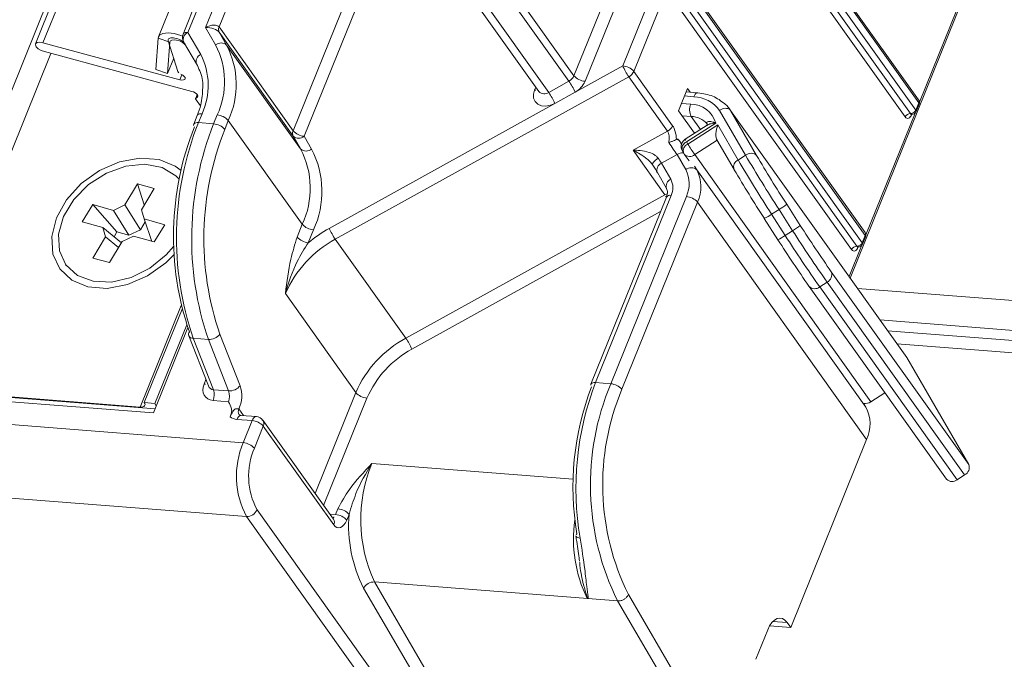
# Model space of a CAD drawing. Units: millimetres. Extents: x -23272466 to 44913, y -22484634 to 188.
# Drawn here: x -23270223 to -23270217, y -22484514 to -22484510 of the extents above; entities that cross this region are included whole.
import ezdxf

# ---------------------------------------------------------------- set-up
doc = ezdxf.new("R2010")
doc.units = ezdxf.units.MM
doc.layers.get('0').update_dxf_attribs({"lineweight": 20})
doc.layers.add('arkusz', color=7, linetype='Continuous')
doc.styles.get("Standard").update_dxf_attribs({"font": 'arial.ttf'})

msp = doc.modelspace()

# ---------------------------------------------------------------- linework, layer by layer
at = {"color": 152, "linetype": 'Continuous', "lineweight": 13, "true_color": 0x2776bb}
for p, q in [((-23270214.3306, -22484487.8547), (-23270224.1782, -22484512.2294)), ((-23270214.3013, -22484487.857), (-23270223.3041, -22484510.1408)), ((-23270223.2588, -22484510.1341), (-23270214.26, -22484487.8602)), ((-23270213.5999, -22484487.9117), (-23270222.5633, -22484510.098)), ((-23270221.0942, -22484506.812), (-23270222.4151, -22484510.0815)), ((-23270222.3867, -22484510.0718), (-23270221.0658, -22484506.8023)), ((-23270220.9743, -22484506.8094), (-23270222.2804, -22484510.0422)), ((-23270222.1986, -22484510.0388), (-23270220.9073, -22484506.8427)), ((-23270218.5769, -22484507.3223), (-23270219.7688, -22484510.2727)), ((-23270220.4618, -22484507.4673), (-23270221.753, -22484510.6634)), ((-23270221.6861, -22484510.6967), (-23270220.3948, -22484507.5006)), ((-23270218.9522, -22484507.5851), (-23270220.0622, -22484510.3325)), ((-23270219.9952, -22484510.3659), (-23270218.8852, -22484507.6185)), ((-23270217.9873, -22484510.4776), (-23270219.08, -22484508.9458)), ((-23270218.0041, -22484510.5392), (-23270219.0968, -22484509.0075)), ((-23270219.0789, -22484508.9631), (-23270217.9862, -22484510.4949)), ((-23270219.1605, -22484509.0483), (-23270218.0678, -22484510.58)), ((-23270219.1287, -22484509.0279), (-23270218.036, -22484510.5596)), ((-23270220.0622, -22484510.3325), (-23270220.5077, -22484509.7079)), ((-23270220.5378, -22484509.7406), (-23270220.0922, -22484510.3652)), ((-23270219.7019, -22484510.306), (-23270219.4863, -22484509.7724)), ((-23270218.3098, -22484511.2757), (-23270219.4025, -22484509.744)), ((-23270219.4014, -22484509.7613), (-23270218.3087, -22484511.2931)), ((-23270220.7186, -22484509.8027), (-23270220.273, -22484510.4273)), ((-23270220.2138, -22484510.4325), (-23270220.6594, -22484509.8079)), ((-23270219.483, -22484509.8464), (-23270218.3903, -22484511.3782)), ((-23270219.4511, -22484509.8261), (-23270218.3584, -22484511.3578)), ((-23270218.3266, -22484511.3374), (-23270219.4193, -22484509.8057)), ((-23270218.3995, -22484511.5505), (-23270217.7007, -22484509.8207)), ((-23270217.7578, -22484509.9361), (-23270217.9824, -22484510.4919)), ((-23270222.3094, -22484510.2049), (-23270222.3867, -22484510.0718)), ((-23270222.2804, -22484510.0422), (-23270222.2194, -22484510.1473)), ((-23270221.753, -22484510.6634), (-23270222.1986, -22484510.0388)), ((-23270222.1531, -22484510.1482), (-23270222.1979, -22484510.0712)), ((-23270222.1979, -22484510.0712), (-23270221.7523, -22484510.6958)), ((-23270222.4344, -22484510.3561), (-23270223.2588, -22484510.1341)), ((-23270222.5652, -22484510.1061), (-23270222.5793, -22484510.2952)), ((-23270222.4946, -22484510.1295), (-23270222.5652, -22484510.1061)), ((-23270222.4946, -22484510.1295), (-23270222.5088, -22484510.3185)), ((-23270222.5042, -22484510.123), (-23270222.4468, -22484510.3071)), ((-23270222.474, -22484510.1045), (-23270222.4757, -22484510.1044)), ((-23270222.4118, -22484510.1284), (-23270222.3345, -22484510.2616)), ((-23270222.4035, -22484510.1427), (-23270222.407, -22484510.1378)), ((-23270223.2107, -22484510.1982), (-23270224.0274, -22484512.2198)), ((-23270223.2502, -22484510.1876), (-23270222.3636, -22484510.4263)), ((-23270221.7076, -22484510.7728), (-23270222.1531, -22484510.1482)), ((-23270222.5088, -22484510.3185), (-23270222.4718, -22484510.2269)), ((-23270222.5793, -22484510.2952), (-23270222.5088, -22484510.3185)), ((-23270219.7688, -22484510.2727), (-23270220.0553, -22484510.4312)), ((-23270219.4685, -22484510.6331), (-23270219.7019, -22484510.306)), ((-23270222.4344, -22484510.3561), (-23270222.4222, -22484510.326)), ((-23270221.4987, -22484511.3165), (-23270219.7319, -22484510.3387)), ((-23270220.0922, -22484510.3652), (-23270220.2138, -22484510.4325)), ((-23270219.7319, -22484510.3387), (-23270219.4985, -22484510.6658)), ((-23270220.2923, -22484510.4004), (-23270220.2997, -22484510.4188)), ((-23270220.1769, -22484510.4985), (-23270220.0553, -22484510.4312)), ((-23270219.432, -22484510.543), (-23270219.3783, -22484510.4099)), ((-23270219.3159, -22484510.4349), (-23270219.3862, -22484510.4295)), ((-23270219.3783, -22484510.4099), (-23270219.3631, -22484510.4313)), ((-23270222.33, -22484510.4458), (-23270222.3394, -22484510.4692)), ((-23270222.3375, -22484510.4775), (-23270222.3112, -22484510.5144)), ((-23270222.3338, -22484510.465), (-23270222.3275, -22484510.4493)), ((-23270220.1769, -22484510.4985), (-23270221.5356, -22484511.2505)), ((-23270219.3592, -22484510.5029), (-23270219.4141, -22484510.4986)), ((-23270219.3962, -22484510.4543), (-23270219.3413, -22484510.4586)), ((-23270217.9862, -22484510.4949), (-23270218.0041, -22484510.5392)), ((-23270219.432, -22484510.543), (-23270219.3355, -22484510.6783)), ((-23270219.1856, -22484510.5407), (-23270219.0287, -22484510.8108)), ((-23270218.9625, -22484510.8117), (-23270219.1199, -22484510.5407)), ((-23270218.0591, -22484512.0278), (-23270219.1199, -22484510.5407)), ((-23270218.0086, -22484510.5569), (-23270218.3048, -22484511.2901)), ((-23270218.0022, -22484510.5475), (-23270217.9843, -22484510.5031)), ((-23270222.3298, -22484510.5711), (-23270222.3513, -22484510.6243)), ((-23270222.3229, -22484510.6146), (-23270222.3014, -22484510.5614)), ((-23270222.2314, -22484510.6218), (-23270222.3229, -22484510.6146)), ((-23270222.2099, -22484510.5685), (-23270222.2314, -22484510.6218)), ((-23270222.1644, -22484510.6551), (-23270222.1429, -22484510.6018)), ((-23270221.6974, -22484511.2264), (-23270222.1429, -22484510.6018)), ((-23270219.4108, -22484510.5727), (-23270219.3559, -22484510.577)), ((-23270219.3841, -22484510.7297), (-23270219.2086, -22484510.6173)), ((-23270219.2999, -22484510.6555), (-23270219.3559, -22484510.577)), ((-23270218.0301, -22484510.563), (-23270218.0287, -22484510.5654)), ((-23270218.0287, -22484510.5654), (-23270218.0282, -22484510.5642)), ((-23270219.4985, -22484510.6658), (-23270219.7064, -22484510.7809)), ((-23270219.2603, -22484510.6301), (-23270219.3917, -22484510.7143)), ((-23270219.1962, -22484510.6279), (-23270219.3762, -22484510.7432)), ((-23270219.2606, -22484510.6209), (-23270219.2597, -22484510.622)), ((-23270219.0733, -22484510.8394), (-23270219.1962, -22484510.6279)), ((-23270221.7523, -22484510.6958), (-23270221.7076, -22484510.7728)), ((-23270221.6414, -22484510.7737), (-23270221.6861, -22484510.6967)), ((-23270219.4278, -22484510.7226), (-23270219.4136, -22484510.7424)), ((-23270219.3762, -22484510.7432), (-23270219.3841, -22484510.7297)), ((-23270219.3353, -22484510.8068), (-23270219.2004, -22484510.7204)), ((-23270219.2016, -22484510.7183), (-23270219.0984, -22484510.896)), ((-23270219.7064, -22484510.7809), (-23270219.5155, -22484511.0486)), ((-23270219.4092, -22484510.7863), (-23270219.4013, -22484510.7998)), ((-23270219.5351, -22484510.8589), (-23270219.4416, -22484510.8072)), ((-23270219.4416, -22484510.8072), (-23270219.3892, -22484510.8975)), ((-23270219.3986, -22484510.804), (-23270219.3691, -22484510.8453)), ((-23270218.2745, -22484512.294), (-23270219.3353, -22484510.8068)), ((-23270219.0287, -22484510.8108), (-23270219.0733, -22484510.8394)), ((-23270219.4792, -22484510.9552), (-23270219.5351, -22484510.8589)), ((-23270219.3229, -22484510.8984), (-23270219.3359, -22484510.876)), ((-23270218.3045, -22484512.3261), (-23270219.3229, -22484510.8984)), ((-23270219.0971, -22484510.8979), (-23270219.0984, -22484510.896)), ((-23270219.5601, -22484510.9155), (-23270219.5042, -22484511.0118)), ((-23270222.6889, -22484510.9826), (-23270222.7661, -22484511.1101)), ((-23270222.5888, -22484511.0105), (-23270222.6889, -22484510.9826)), ((-23270222.6889, -22484510.9826), (-23270222.6487, -22484511.1093)), ((-23270222.6665, -22484511.1389), (-23270222.5888, -22484511.0105)), ((-23270219.5155, -22484511.0486), (-23270221.0744, -22484511.9114)), ((-23270219.5054, -22484511.0621), (-23270219.9604, -22484512.1883)), ((-23270219.932, -22484512.1786), (-23270219.477, -22484511.0524)), ((-23270219.3855, -22484511.0595), (-23270219.8405, -22484512.1857)), ((-23270219.7735, -22484512.219), (-23270219.3185, -22484511.0928)), ((-23270219.5056, -22484511.0626), (-23270219.5054, -22484511.0621)), ((-23270219.3185, -22484511.0928), (-23270218.3001, -22484512.5205)), ((-23270222.9596, -22484511.1078), (-23270223.022, -22484511.2108)), ((-23270222.8349, -22484511.1426), (-23270222.9596, -22484511.1078)), ((-23270222.9596, -22484511.1078), (-23270222.8135, -22484511.2719)), ((-23270222.8349, -22484511.1426), (-23270222.7661, -22484511.1101)), ((-23270222.7413, -22484511.2921), (-23270222.8349, -22484511.1426)), ((-23270222.7661, -22484511.1101), (-23270222.6724, -22484511.2596)), ((-23270222.6665, -22484511.1389), (-23270222.6499, -22484511.1942)), ((-23270221.0375, -22484511.9774), (-23270219.5404, -22484511.1488)), ((-23270218.8274, -22484511.1375), (-23270218.872, -22484511.1661)), ((-23270218.8274, -22484511.1375), (-23270218.7457, -22484511.2647)), ((-23270218.6996, -22484511.233), (-23270218.7813, -22484511.1057)), ((-23270223.022, -22484511.2108), (-23270222.8981, -22484511.2454)), ((-23270222.526, -22484511.2288), (-23270222.6499, -22484511.1942)), ((-23270222.6499, -22484511.1942), (-23270222.6029, -22484511.3307)), ((-23270218.916, -22484511.192), (-23270218.916, -22484511.1921)), ((-23270218.916, -22484511.1921), (-23270218.8342, -22484511.3193)), ((-23270218.7903, -22484511.2933), (-23270218.872, -22484511.1661)), ((-23270222.8815, -22484511.3007), (-23270222.8981, -22484511.2454)), ((-23270222.8981, -22484511.2454), (-23270222.7867, -22484511.3374)), ((-23270222.6724, -22484511.2596), (-23270222.7413, -22484511.2921)), ((-23270222.6724, -22484511.2596), (-23270222.6437, -22484511.2122)), ((-23270222.5884, -22484511.3318), (-23270222.526, -22484511.2288)), ((-23270221.6974, -22484511.2264), (-23270221.7285, -22484511.3035)), ((-23270221.6616, -22484511.3368), (-23270221.6304, -22484511.2597)), ((-23270218.7457, -22484511.2647), (-23270218.7903, -22484511.2933)), ((-23270222.8815, -22484511.3007), (-23270222.9592, -22484511.4291)), ((-23270222.8035, -22484511.3651), (-23270222.8815, -22484511.3007)), ((-23270222.8591, -22484511.457), (-23270222.7819, -22484511.3295)), ((-23270222.831, -22484511.3009), (-23270222.8135, -22484511.2719)), ((-23270222.8135, -22484511.2719), (-23270222.7413, -22484511.2921)), ((-23270222.7131, -22484511.297), (-23270222.7819, -22484511.3295)), ((-23270222.7131, -22484511.297), (-23270222.5884, -22484511.3318)), ((-23270221.0744, -22484511.9114), (-23270221.4987, -22484511.3165)), ((-23270218.3087, -22484511.2931), (-23270218.3266, -22484511.3374)), ((-23270218.3247, -22484511.3456), (-23270218.3068, -22484511.3013)), ((-23270218.3311, -22484511.355), (-23270218.4062, -22484511.5411)), ((-23270218.3511, -22484511.3636), (-23270218.3506, -22484511.3624)), ((-23270222.9592, -22484511.4291), (-23270222.8591, -22484511.457)), ((-23270223.1225, -22484511.4684), (-23270223.1187, -22484511.4738)), ((-23270217.6852, -22484512.6715), (-23270218.5127, -22484511.5116)), ((-23270218.6473, -22484511.5978), (-23270218.6458, -22484511.6)), ((-23270218.6458, -22484511.6), (-23270217.8184, -22484512.76)), ((-23270218.538, -22484511.5743), (-23270218.5826, -22484511.6028)), ((-23270217.7551, -22484512.7628), (-23270218.5826, -22484511.6028)), ((-23270218.538, -22484511.5743), (-23270217.7105, -22484512.7342)), ((-23270155.5182, -22484516.5173), (-23270218.3556, -22484511.6122)), ((-23270221.7994, -22484511.6435), (-23270221.375, -22484512.2383)), ((-23270222.4269, -22484511.7155), (-23270222.6733, -22484512.3255)), ((-23270222.4216, -22484511.7368), (-23270222.6488, -22484512.2993)), ((-23270218.2204, -22484511.8017), (-23270155.3835, -22484516.7068)), ((-23270222.3871, -22484511.8479), (-23270222.5942, -22484512.3605)), ((-23270222.3933, -22484511.8304), (-23270222.5848, -22484512.3043)), ((-23270222.3814, -22484511.8967), (-23270222.2625, -22484512.1983)), ((-23270222.3545, -22484511.9122), (-23270222.263, -22484511.9193)), ((-23270222.2324, -22484512.2216), (-23270222.3545, -22484511.9122)), ((-23270222.263, -22484511.9193), (-23270222.1409, -22484512.2288)), ((-23270222.0724, -22484512.1972), (-23270222.1944, -22484511.8877)), ((-23270218.1737, -22484511.8671), (-23270155.3368, -22484516.7722)), ((-23270218.1179, -22484511.9453), (-23270155.309, -22484516.8482)), ((-23270218.0591, -22484512.0278), (-23270217.6852, -22484512.6715)), ((-23270222.5842, -22484512.3357), (-23270224.0784, -22484512.2191)), ((-23270222.2774, -22484512.1604), (-23270222.2884, -22484512.1876)), ((-23270219.932, -22484512.1786), (-23270219.8405, -22484512.1857)), ((-23270224.1038, -22484512.2427), (-23270222.5942, -22484512.3605)), ((-23270222.6733, -22484512.3255), (-23270224.0274, -22484512.2198)), ((-23270222.1409, -22484512.2288), (-23270222.2324, -22484512.2216)), ((-23270221.375, -22484512.2383), (-23270221.6206, -22484512.846)), ((-23270221.5692, -22484512.918), (-23270221.3081, -22484512.2716)), ((-23270218.2745, -22484512.294), (-23270218.1896, -22484512.2396)), ((-23270222.6733, -22484512.3255), (-23270222.6708, -22484512.3289)), ((-23270222.5848, -22484512.3043), (-23270222.6488, -22484512.2993)), ((-23270222.5848, -22484512.3043), (-23270222.577, -22484512.3179)), ((-23270222.234, -22484512.2865), (-23270222.1425, -22484512.2937)), ((-23270222.0511, -22484512.3773), (-23270222.0797, -22484512.3373)), ((-23270218.3175, -22484512.3037), (-23270218.3045, -22484512.3261)), ((-23270222.0533, -22484512.54), (-23270224.1575, -22484512.3757)), ((-23270221.9741, -22484512.3833), (-23270222.0656, -22484512.3762)), ((-23270222.091, -22484512.3998), (-23270221.9995, -22484512.4069)), ((-23270221.9995, -22484512.4069), (-23270222.0533, -22484512.54)), ((-23270221.9863, -22484512.5733), (-23270221.9325, -22484512.4403)), ((-23270221.5104, -22484513.0005), (-23270221.9347, -22484512.4056)), ((-23270221.9325, -22484512.4403), (-23270221.5082, -22484513.0351)), ((-23270218.7572, -22484513.6519), (-23270218.3001, -22484512.5205)), ((-23270220.0671, -22484512.7594), (-23270221.2782, -22484512.6649)), ((-23270217.7105, -22484512.7342), (-23270217.7551, -22484512.7628)), ((-23270224.1377, -22484512.8202), (-23270222.0334, -22484512.9845)), ((-23270222.0334, -22484512.9845), (-23270220.7541, -22484514.7778)), ((-23270220.6905, -22484514.737), (-23270221.9698, -22484512.9437)), ((-23270221.4969, -22484512.9726), (-23270221.5322, -22484512.9698)), ((-23270221.483, -22484512.9382), (-23270221.4969, -22484512.9726)), ((-23270221.4299, -22484513.0059), (-23270221.416, -22484512.9715)), ((-23270221.5102, -22484513.0007), (-23270221.5104, -22484513.0005)), ((-23270219.9795, -22484513.4783), (-23270221.263, -22484513.3781)), ((-23270220.5171, -22484514.6544), (-23270221.263, -22484513.3781)), ((-23270221.3284, -22484513.4161), (-23270220.5825, -22484514.6924)), ((-23270218.6036, -22484515.388), (-23270219.7341, -22484513.4537)), ((-23270219.7992, -22484513.4924), (-23270219.9795, -22484513.4783)), ((-23270219.7992, -22484513.4924), (-23270218.6691, -22484515.426)), ((-23270218.8646, -22484513.6154), (-23270218.7784, -22484513.6221)), ((-23270218.7784, -22484513.6221), (-23270218.7572, -22484513.6519)), ((-23270218.9675, -22484513.8433), (-23270218.8958, -22484513.6659)), ((-23270218.8843, -22484513.6419), (-23270218.7572, -22484513.6519))]:
    msp.add_line(p, q, dxfattribs=at)
at = {"color": 152, "linetype": 'Continuous', "lineweight": 13, "true_color": 0x2776bb, "flags": 128}
for points in [[(-23270222.5652, -22484510.1061), (-23270222.557, -22484510.0887), (-23270222.5365, -22484510.0777), (-23270222.5057, -22484510.0743), (-23270222.4681, -22484510.0787), (-23270222.4279, -22484510.0906), (-23270222.4185, -22484510.0944)], [(-23270222.3867, -22484510.0718), (-23270222.3952, -22484510.0717), (-23270222.4026, -22484510.0727), (-23270222.4086, -22484510.0749), (-23270222.4129, -22484510.078), (-23270222.4151, -22484510.0815)], [(-23270223.2588, -22484510.1341), (-23270223.2777, -22484510.131), (-23270223.2931, -22484510.1324), (-23270223.3025, -22484510.1381), (-23270223.3047, -22484510.1473), (-23270223.2993, -22484510.1586), (-23270223.287, -22484510.1702), (-23270223.2698, -22484510.1804), (-23270223.2502, -22484510.1876)], [(-23270222.4757, -22484510.1044), (-23270222.4829, -22484510.1042), (-23270222.4893, -22484510.1048), (-23270222.4947, -22484510.1062), (-23270222.4992, -22484510.1083), (-23270222.5024, -22484510.1112), (-23270222.5043, -22484510.1146), (-23270222.5049, -22484510.1186), (-23270222.5042, -22484510.123)], [(-23270222.4946, -22484510.1295), (-23270222.4913, -22484510.1222), (-23270222.4827, -22484510.1176), (-23270222.4698, -22484510.1162), (-23270222.4542, -22484510.1181), (-23270222.4375, -22484510.123), (-23270222.4215, -22484510.1305), (-23270222.408, -22484510.1398), (-23270222.4018, -22484510.1457)], [(-23270222.4284, -22484510.323), (-23270222.4173, -22484510.3291), (-23270222.4085, -22484510.3362), (-23270222.4033, -22484510.3434), (-23270222.4022, -22484510.3499), (-23270222.4054, -22484510.3549), (-23270222.4125, -22484510.3578), (-23270222.4225, -22484510.3582), (-23270222.4344, -22484510.3561)], [(-23270222.3636, -22484510.4263), (-23270222.3533, -22484510.4299), (-23270222.3435, -22484510.4348), (-23270222.3353, -22484510.4405), (-23270222.3292, -22484510.4467), (-23270222.3259, -22484510.4527), (-23270222.3256, -22484510.458), (-23270222.3283, -22484510.4623), (-23270222.3338, -22484510.465)], [(-23270220.2997, -22484510.4188), (-23270220.3061, -22484510.4439), (-23270220.3047, -22484510.4676), (-23270220.2955, -22484510.488), (-23270220.2794, -22484510.5033), (-23270220.2576, -22484510.5126), (-23270220.2318, -22484510.5148), (-23270220.2042, -22484510.51), (-23270220.1769, -22484510.4985)], [(-23270219.3159, -22484510.4349), (-23270219.317, -22484510.4349), (-23270219.3224, -22484510.4359), (-23270219.3278, -22484510.4389), (-23270219.3328, -22484510.4439), (-23270219.3374, -22484510.4505), (-23270219.3413, -22484510.4586)], [(-23270222.3338, -22484510.465), (-23270222.3359, -22484510.4658), (-23270222.3376, -22484510.4669), (-23270222.3389, -22484510.4682), (-23270222.3396, -22484510.4697), (-23270222.3398, -22484510.4715), (-23270222.3395, -22484510.4734), (-23270222.3388, -22484510.4754), (-23270222.3375, -22484510.4775)], [(-23270222.3229, -22484510.6146), (-23270222.3314, -22484510.6145), (-23270222.3388, -22484510.6155), (-23270222.3447, -22484510.6176), (-23270222.349, -22484510.6208), (-23270222.3513, -22484510.6243)], [(-23270222.3014, -22484510.5614), (-23270222.3099, -22484510.5612), (-23270222.3173, -22484510.5623), (-23270222.3232, -22484510.5644), (-23270222.3275, -22484510.5675), (-23270222.3298, -22484510.5711)], [(-23270218.0287, -22484510.5654), (-23270218.0326, -22484510.5735), (-23270218.0371, -22484510.5801), (-23270218.0422, -22484510.585), (-23270218.0476, -22484510.588), (-23270218.053, -22484510.5891), (-23270218.0583, -22484510.588), (-23270218.0633, -22484510.585), (-23270218.0678, -22484510.58)], [(-23270222.4274, -22484510.903), (-23270222.4623, -22484510.8767), (-23270222.5599, -22484510.8367), (-23270222.6749, -22484510.8277), (-23270222.7979, -22484510.8505), (-23270222.919, -22484510.9032), (-23270223.0283, -22484510.9816), (-23270223.117, -22484511.0792), (-23270223.1779, -22484511.1883)], [(-23270219.5872, -22484510.8704), (-23270219.5886, -22484510.8672), (-23270219.5883, -22484510.863), (-23270219.5863, -22484510.8581), (-23270219.5827, -22484510.8525), (-23270219.5777, -22484510.8465), (-23270219.5713, -22484510.8404), (-23270219.5638, -22484510.8343), (-23270219.5555, -22484510.8284)], [(-23270222.438, -22484510.9551), (-23270222.4586, -22484510.934), (-23270222.5417, -22484510.8842), (-23270222.6455, -22484510.8642), (-23270222.7607, -22484510.8758), (-23270222.877, -22484510.9179), (-23270222.9843, -22484510.9869), (-23270223.0728, -22484511.0766), (-23270223.1348, -22484511.179), (-23270223.1647, -22484511.285), (-23270223.1599, -22484511.3852), (-23270223.1208, -22484511.4707), (-23270223.0509, -22484511.534), (-23270222.9564, -22484511.5693), (-23270222.8457, -22484511.5736), (-23270222.7286, -22484511.5464), (-23270222.6156, -22484511.4902), (-23270222.5166, -22484511.41), (-23270222.4715, -22484511.3582)], [(-23270219.5004, -22484511.0424), (-23270219.5066, -22484511.0444), (-23270219.5155, -22484511.0486)], [(-23270223.1779, -22484511.1883), (-23270223.2061, -22484511.2999), (-23270223.1993, -22484511.405), (-23270223.1581, -22484511.4951), (-23270223.0857, -22484511.5629), (-23270222.9881, -22484511.6029), (-23270222.8731, -22484511.6118), (-23270222.7501, -22484511.5891), (-23270222.629, -22484511.5364), (-23270222.5197, -22484511.458), (-23270222.4697, -22484511.4083)], [(-23270218.3511, -22484511.3636), (-23270218.355, -22484511.3717), (-23270218.3596, -22484511.3783), (-23270218.3647, -22484511.3832), (-23270218.37, -22484511.3862), (-23270218.3755, -22484511.3872), (-23270218.3808, -22484511.3862), (-23270218.3858, -22484511.3831), (-23270218.3903, -22484511.3782)], [(-23270222.6488, -22484512.2993), (-23270222.6455, -22484512.305), (-23270222.6442, -22484512.3104), (-23270222.6447, -22484512.3152), (-23270222.6472, -22484512.3193), (-23270222.6515, -22484512.3224), (-23270222.6574, -22484512.3246), (-23270222.6648, -22484512.3256), (-23270222.6733, -22484512.3255)], [(-23270222.0803, -22484512.3375), (-23270222.0799, -22484512.3374), (-23270222.0797, -22484512.3373)], [(-23270222.091, -22484512.3998), (-23270222.0871, -22484512.3917), (-23270222.0825, -22484512.3851), (-23270222.0775, -22484512.3802), (-23270222.0721, -22484512.3772), (-23270222.0667, -22484512.3761), (-23270222.0656, -22484512.3762)], [(-23270221.9741, -22484512.3833), (-23270221.9752, -22484512.3833), (-23270221.9806, -22484512.3843), (-23270221.986, -22484512.3873), (-23270221.991, -22484512.3922), (-23270221.9956, -22484512.3989), (-23270221.9995, -22484512.4069)], [(-23270221.5082, -22484513.0351), (-23270221.4992, -22484513.045), (-23270221.4892, -22484513.0511), (-23270221.4786, -22484513.0532), (-23270221.4677, -22484513.0512), (-23270221.457, -22484513.0452), (-23270221.4469, -22484513.0353), (-23270221.4377, -22484513.0221), (-23270221.4299, -22484513.0059)], [(-23270220.0511, -22484513.1008), (-23270220.051, -22484513.1011), (-23270220.0493, -22484513.1049), (-23270220.0457, -22484513.1082), (-23270220.0402, -22484513.1109), (-23270220.0331, -22484513.1128), (-23270220.0247, -22484513.1139)], [(-23270218.8958, -22484513.6659), (-23270218.8841, -22484513.6417), (-23270218.8704, -22484513.6218), (-23270218.8552, -22484513.6071), (-23270218.8392, -22484513.598), (-23270218.8228, -22484513.595), (-23270218.8069, -22484513.5981), (-23270218.7919, -22484513.6073), (-23270218.7784, -22484513.6221)]]:
    msp.add_lwpolyline(points, dxfattribs=at)
at = {"color": 152, "linetype": 'Continuous', "lineweight": 13, "true_color": 0x2776bb}
for centre, radius, start, end in [((-23270222.3655, -22484510.1016), 0.0535, 158.001, 210.14903), ((-23270222.3683, -22484510.1138), 0.0459, 113.68041, 198.57626), ((-23270222.1652, -22484510.0543), 0.0368, 155.14403, 207.43909), ((-23270222.4815, -22484510.2037), 0.0994, 41.4594, 85.64019), ((-23270222.1868, -22484510.1856), 0.0503, 47.99905, 130.42302), ((-23270222.6436, -22484510.3676), 0.478, 335.14403, 27.43909), ((-23270222.61, -22484510.3854), 0.5148, 335.14403, 27.43909), ((-23270222.291, -22484510.247), 0.0459, 113.68041, 198.57626), ((-23270222.6684, -22484510.3913), 0.4045, 335.14403, 27.43909), ((-23270222.4176, -22484510.2918), 0.033, 207.57904, 250.86744), ((-23270219.3864, -22484510.1022), 0.4187, 204.02445, 214.386), ((-23270219.7764, -22484510.3718), 0.0994, 41.4594, 85.64019), ((-23270219.764, -22484510.279), 0.0677, 298.24914, 336.54874), ((-23270220.1243, -22484510.3056), 0.0677, 298.24914, 336.54874), ((-23270220.4378, -22484510.6017), 0.4187, 24.02445, 34.386), ((-23270219.9877, -22484510.2667), 0.0994, 221.4594, 265.64019), ((-23270220.1194, -22484510.312), 0.1354, 298.24914, 336.54874), ((-23270220.2944, -22484510.3741), 0.0451, 263.25351, 288.07949), ((-23270220.2405, -22484510.3964), 0.0449, 223.54932, 306.44427), ((-23270220.5593, -22484510.669), 0.4187, 24.02445, 34.386), ((-23270219.3486, -22484510.6609), 0.2025, 36.43478, 87.94232), ((-23270218.0091, -22484510.4931), 0.0268, 338.001, 35.50289), ((-23270218.0024, -22484510.4872), 0.0179, 334.54029, 32.66015), ((-23270217.9923, -22484510.5007), 0.00839, 342.93973, 43.51597), ((-23270219.2804, -22484510.5365), 0.0857, 156.91939, 208.18525), ((-23270219.3615, -22484510.6623), 0.1594, 16.40676, 89.18118), ((-23270218.0351, -22484510.526), 0.0337, 268.48131, 336.7958), ((-23270218.027, -22484510.5374), 0.0268, 265.53645, 338.001), ((-23270218.0102, -22484510.545), 0.00839, 342.93973, 43.51597), ((-23270220.5811, -22484511.3061), 1.874, 158.3457, 198.8666), ((-23270222.2174, -22484510.6676), 0.0994, 41.4594, 85.64019), ((-23270219.3621, -22484510.7158), 0.1389, 43.0986, 87.46314), ((-23270218.0369, -22484510.5933), 0.0337, 88.48131, 156.7958), ((-23270218.0278, -22484510.5547), 0.00954, 211.26454, 262.2772), ((-23270220.6927, -22484511.2977), 1.7803, 158.3457, 198.8666), ((-23270220.4896, -22484511.3133), 1.874, 158.3457, 198.8666), ((-23270222.3353, -22484510.6292), 0.0168, 162.93973, 223.51597), ((-23270220.5097, -22484511.312), 1.7803, 158.3457, 198.8666), ((-23270222.239, -22484510.7209), 0.0994, 41.4594, 85.64019), ((-23270221.7197, -22484510.6789), 0.0368, 155.14403, 207.43909), ((-23270221.6785, -22484510.5976), 0.0994, 221.4594, 265.64019), ((-23270219.5306, -22484510.6062), 0.0677, 298.24914, 336.54874), ((-23270221.7187, -22484510.6585), 0.0503, 227.99905, 310.42302), ((-23270219.3629, -22484510.7594), 0.0535, 122.63855, 158.001), ((-23270219.3657, -22484510.7717), 0.0459, 113.68041, 198.57626), ((-23270219.3413, -22484510.6987), 0.0528, 197.18466, 215.85041), ((-23270222.1645, -22484511.01), 0.5148, 335.14403, 27.43909), ((-23270221.6739, -22484510.7354), 0.0503, 227.99905, 310.42302), ((-23270222.1309, -22484511.0279), 0.5516, 335.14403, 27.43909), ((-23270219.4027, -22484510.8661), 0.0706, 90.87782, 123.45043), ((-23270219.3629, -22484510.7594), 0.0535, 158.001, 210.14903), ((-23270219.3578, -22484510.7852), 0.0459, 113.68041, 198.57626), ((-23270218.5583, -22484510.2624), 0.9487, 210.44797, 215.01672), ((-23270219.355, -22484510.773), 0.0535, 210.14903, 215.50289), ((-23270219.3654, -22484510.7713), 0.0466, 224.62676, 310.29811), ((-23270219.0549, -22484510.8814), 0.0459, 113.68041, 198.57626), ((-23270211.3333, -22484506.2955), 8.9752, 210.41517, 212.86494), ((-23270218.9961, -22484510.8491), 0.0503, 47.99905, 130.42302), ((-23270211.2887, -22484506.267), 8.9752, 210.41517, 212.86494), ((-23270211.9964, -22484506.7223), 8.0777, 210.41517, 212.86494), ((-23270219.5167, -22484510.9009), 0.0459, 113.68041, 198.57626), ((-23270219.3566, -22484510.9358), 0.0503, 47.99905, 130.42302), ((-23270219.5523, -22484510.9822), 0.1839, 335.14403, 27.43909), ((-23270219.5187, -22484511.0001), 0.2206, 335.14403, 27.43909), ((-23270212.1311, -22484506.8085), 8.0777, 210.41517, 212.86494), ((-23270219.4608, -22484510.9972), 0.0459, 113.68041, 198.57626), ((-23270219.5771, -22484511.006), 0.1103, 335.14403, 27.43909), ((-23270219.7497, -22484511.213), 0.2861, 31.55925, 35.06508), ((-23270219.4838, -22484511.079), 0.0275, 75.74563, 141.95839), ((-23270219.3931, -22484511.1587), 0.0994, 41.4594, 85.64019), ((-23270219.0596, -22484510.7511), 0.4507, 300.99961, 308.12052), ((-23270219.0709, -22484510.8804), 0.3481, 296.42426, 304.83526), ((-23270221.6228, -22484511.1606), 0.0994, 221.4594, 265.64019), ((-23270221.1464, -22484511.9533), 0.8034, 118.9801, 129.88361), ((-23270221.1532, -22484511.0801), 0.4187, 204.02445, 214.386), ((-23270218.9778, -22484510.8784), 0.4507, 300.99961, 308.12052), ((-23270211.8267, -22484506.8474), 8.2089, 212.55582, 215.15775), ((-23270212.4725, -22484507.2574), 7.388, 212.55582, 215.15775), ((-23270221.1783, -22484511.9129), 0.677, 118.24914, 156.54874), ((-23270221.654, -22484511.2377), 0.0994, 221.4594, 265.64019), ((-23270218.9891, -22484511.0076), 0.3481, 296.42426, 304.83526), ((-23270212.6071, -22484507.3436), 7.388, 212.55582, 215.15775), ((-23270211.8713, -22484506.8759), 8.2089, 212.55582, 215.15775), ((-23270218.3316, -22484511.2913), 0.0268, 338.001, 35.50289), ((-23270218.3248, -22484511.2854), 0.0179, 334.54029, 32.66015), ((-23270218.3148, -22484511.2988), 0.00839, 342.93973, 43.51597), ((-23270218.3593, -22484511.3914), 0.0337, 88.48131, 156.7958), ((-23270218.3575, -22484511.3241), 0.0337, 268.48131, 336.7958), ((-23270218.3503, -22484511.3528), 0.00954, 211.26454, 262.2772), ((-23270218.3495, -22484511.3356), 0.0268, 265.53645, 338.001), ((-23270218.3327, -22484511.3432), 0.00839, 342.93973, 43.51597), ((-23270218.5601, -22484511.5289), 0.0505, 295.93393, 20.06808), ((-23270218.6127, -22484511.5673), 0.0466, 224.62676, 310.29811), ((-23270222.3575, -22484511.8889), 0.0251, 142.19442, 198.06891), ((-23270222.356, -22484511.8835), 0.0286, 207.2234, 273.03171), ((-23270222.2582, -22484511.8394), 0.0801, 266.61652, 322.83637), ((-23270220.754, -22484512.5077), 0.677, 118.24914, 156.54874), ((-23270221.4199, -22484512.1479), 0.4187, 24.02445, 34.386), ((-23270220.7491, -22484512.5141), 0.6093, 118.24914, 156.54874), ((-23270222.283, -22484512.1445), 0.0434, 262.94802, 290.70714), ((-23270222.1362, -22484512.1488), 0.0801, 266.61652, 322.83637), ((-23270222.2481, -22484512.2577), 0.1858, 334.54743, 18.98226), ((-23270218.3997, -22484512.8051), 1.6686, 158.91055, 189.76498), ((-23270218.2836, -22484512.8143), 1.7667, 158.91055, 189.76498), ((-23270218.389, -22484512.7938), 1.5737, 157.26893, 206.35434), ((-23270219.9443, -22484512.1932), 0.0168, 162.93973, 223.51597), ((-23270219.9387, -22484512.2052), 0.0275, 75.74563, 141.95839), ((-23270218.4034, -22484512.7933), 1.4856, 157.2613, 206.39627), ((-23270219.8481, -22484512.2849), 0.0994, 41.4594, 85.64019), ((-23270222.3211, -22484512.2519), 0.0937, 338.3457, 18.8666), ((-23270222.2296, -22484512.2591), 0.0937, 338.3457, 18.8666), ((-23270221.3005, -22484512.1725), 0.0994, 221.4594, 265.64019), ((-23270222.0473, -22484512.3527), 0.0358, 154.58071, 211.82417), ((-23270218.3081, -22484512.2449), 0.0595, 260.94604, 304.46192), ((-23270218.5003, -22484512.4277), 0.2206, 335.14403, 27.43909), ((-23270222.0871, -22484512.3276), 0.0723, 230.99441, 266.90774), ((-23270221.9783, -22484512.4367), 0.0535, 35.50289, 85.53645), ((-23270222.0071, -22484512.5061), 0.0994, 41.4594, 85.64019), ((-23270221.9642, -22484512.4249), 0.0352, 334.04959, 33.15085), ((-23270221.5801, -22484512.7416), 0.5143, 156.91939, 208.18525), ((-23270222.0608, -22484512.6391), 0.0994, 41.4594, 85.64019), ((-23270221.592, -22484512.7413), 0.4286, 156.91939, 208.18525), ((-23270220.4583, -22484513.0042), 0.8873, 157.51836, 204.92556), ((-23270217.7326, -22484512.6888), 0.0505, 295.93393, 20.06808), ((-23270217.7852, -22484512.7273), 0.0466, 224.62676, 310.29811), ((-23270222.0317, -22484512.9172), 0.0673, 268.48131, 336.7958), ((-23270221.5346, -22484512.9607), 0.0395, 300.52951, 342.43947), ((-23270221.5045, -22484513.0717), 0.0994, 41.4594, 85.64019), ((-23270221.4906, -22484513.0373), 0.0994, 41.4594, 85.64019), ((-23270220.5832, -22484513.0384), 0.8355, 175.40995, 206.88197), ((-23270221.5398, -22484513.0197), 0.0352, 334.04959, 33.15085), ((-23270219.2543, -22484513.1218), 0.8104, 171.77099, 206.02587), ((-23270220.0359, -22484513.1009), 0.0152, 122.66234, 179.84072), ((-23270221.2656, -22484513.4489), 0.0708, 87.86006, 152.44056)]:
    msp.add_arc(centre, radius, start, end, dxfattribs=at)
for centre, major_axis, ratio, start_param, end_param in [((-23270222.2592, -22484510.072), (0.0622, 0.0305), 0.522404, 0.086188, 1.656984), ((-23270222.2592, -22484510.072), (0.0647, -0.011), 0.426932, 0.405851, 1.976647), ((-23270219.5844, -22484510.8032), (0.0754, 0.1466), 0.402297, 5.39488, 6.078707), ((-23270219.5386, -22484510.8068), (0.0414, 0.1944), 0.438277, 5.293194, 5.901649), ((-23270219.175, -22484510.6576), (0.0167, 0.0691), 0.412769, 1.227512, 2.798308), ((-23270219.484, -22484510.7477), (-0.0608, 0.0887), 0.017157, 3.965326, 4.852295), ((-23270219.439, -22484510.7189), (-0.0867, 0.1355), 0.046628, 4.49517, 4.655382), ((-23270219.5775, -22484510.7994), (-0.0608, 0.0887), 0.017157, 3.965326, 4.367519), ((-23270219.6225, -22484510.8283), (-0.0867, 0.1355), 0.046628, 3.963984, 4.366177), ((-23270222.1969, -22484512.1947), (0.0855, 0.0681), 0.725849, 2.232358, 3.803154), ((-23270222.2181, -22484512.165), (0.0272, 0.0531), 0.74317, 2.56313, 3.443107)]:
    msp.add_ellipse(centre, major_axis=major_axis, ratio=ratio, start_param=start_param, end_param=end_param, dxfattribs=at)
for points, knots in [([(-23270222.3345, -22484510.2616), (-23270222.3278, -22484510.275), (-23270222.3073, -22484510.3164), (-23270222.2924, -22484510.3648), (-23270222.2969, -22484510.4027), (-23270222.2971, -22484510.4041)], [0, 0, 0, 0, 0.316007, 0.976202, 1, 1, 1, 1]), ([(-23270222.2971, -22484510.4041), (-23270222.2986, -22484510.4382), (-23270222.301, -22484510.4925), (-23270222.322, -22484510.5498), (-23270222.3298, -22484510.5711)], [0, 0, 0, 0, 0.630131, 1, 1, 1, 1]), ([(-23270219.154, -22484510.5019), (-23270219.1769, -22484510.4843), (-23270219.2232, -22484510.449), (-23270219.2849, -22484510.4397), (-23270219.3159, -22484510.4349)], [0, 0, 0, 0, 0.495725, 1, 1, 1, 1]), ([(-23270219.1199, -22484510.5407), (-23270219.1228, -22484510.5377), (-23270219.1286, -22484510.5316), (-23270219.1426, -22484510.5278), (-23270219.1587, -22484510.5286), (-23270219.173, -22484510.5333), (-23270219.1818, -22484510.5381), (-23270219.1851, -22484510.5403), (-23270219.1856, -22484510.5407)], [0, 0, 0, 0, 0.214575, 0.42915, 0.643754, 0.858426, 0.975673, 1, 1, 1, 1]), ([(-23270219.1188, -22484510.5423), (-23270219.1283, -22484510.5274), (-23270219.138, -22484510.5119), (-23270219.1534, -22484510.5022), (-23270219.154, -22484510.5019)], [0, 0, 0, 0, 0.964868, 1, 1, 1, 1]), ([(-23270219.2086, -22484510.6173), (-23270219.2087, -22484510.6172), (-23270219.2169, -22484510.6137), (-23270219.2291, -22484510.6096), (-23270219.2462, -22484510.6067), (-23270219.258, -22484510.6075), (-23270219.2627, -22484510.6118), (-23270219.2632, -22484510.6155), (-23270219.2626, -22484510.6179), (-23270219.2609, -22484510.6204), (-23270219.2606, -22484510.6209)], [0, 0, 0, 0, 0.004938, 0.28588, 0.44893, 0.730812, 0.870395, 0.88614, 0.97807, 1, 1, 1, 1]), ([(-23270219.2596, -22484510.6311), (-23270219.2569, -22484510.6291), (-23270219.2507, -22484510.6244), (-23270219.2333, -22484510.6196), (-23270219.2187, -22484510.6175), (-23270219.2088, -22484510.6173), (-23270219.2086, -22484510.6173)], [0, 0, 0, 0, 0.226905, 0.503992, 0.991318, 1, 1, 1, 1]), ([(-23270218.0352, -22484510.5653), (-23270218.0353, -22484510.5653), (-23270218.0355, -22484510.5655), (-23270218.0327, -22484510.5639), (-23270218.0301, -22484510.5644), (-23270218.0291, -22484510.5646)], [0, 0, 0, 0, 0.199484, 0.685465, 1, 1, 1, 1]), ([(-23270219.2599, -22484510.6218), (-23270219.2598, -22484510.6218), (-23270219.2597, -22484510.622), (-23270219.2585, -22484510.628), (-23270219.2629, -22484510.6317), (-23270219.2615, -22484510.631), (-23270219.2614, -22484510.6309)], [0, 0, 0, 0, 0.132965, 0.455956, 0.985007, 1, 1, 1, 1]), ([(-23270219.491, -22484510.7343), (-23270219.4908, -22484510.7342), (-23270219.4899, -22484510.734), (-23270219.4832, -22484510.7318), (-23270219.4709, -22484510.7276), (-23270219.4553, -22484510.7211), (-23270219.4482, -22484510.7172), (-23270219.4447, -22484510.7153)], [0, 0, 0, 0, 0.010273, 0.049099, 0.373756, 0.686671, 1, 1, 1, 1]), ([(-23270219.4278, -22484510.7226), (-23270219.4299, -22484510.7201), (-23270219.4336, -22484510.7156), (-23270219.4397, -22484510.7133), (-23270219.4432, -22484510.7147), (-23270219.4447, -22484510.7153)], [0, 0, 0, 0, 0.421766, 0.759793, 1, 1, 1, 1]), ([(-23270219.5555, -22484510.8284), (-23270219.56, -22484510.8232), (-23270219.5658, -22484510.8164), (-23270219.5836, -22484510.8039), (-23270219.6151, -22484510.7902), (-23270219.6603, -22484510.7818), (-23270219.6924, -22484510.7806), (-23270219.7062, -22484510.7809), (-23270219.7064, -22484510.7809)], [0, 0, 0, 0, 0.127872, 0.1668726, 0.3939654, 0.7320254, 0.995931, 1, 1, 1, 1]), ([(-23270219.7064, -22484510.7809), (-23270219.7062, -22484510.781), (-23270219.6956, -22484510.7861), (-23270219.6708, -22484510.799), (-23270219.6362, -22484510.8216), (-23270219.6058, -22484510.8461), (-23270219.5926, -22484510.8634), (-23270219.5872, -22484510.8704)], [0, 0, 0, 0, 0.0049628, 0.2724088, 0.6154795, 0.8425135, 1, 1, 1, 1]), ([(-23270219.5042, -22484511.0118), (-23270219.5027, -22484511.015), (-23270219.4989, -22484511.0231), (-23270219.4982, -22484511.0408), (-23270219.5035, -22484511.0565), (-23270219.5054, -22484511.0621)], [0, 0, 0, 0, 0.299103, 0.748621, 1, 1, 1, 1]), ([(-23270221.7285, -22484511.3035), (-23270221.7423, -22484511.3471), (-23270221.7759, -22484511.4534), (-23270221.7899, -22484511.5734), (-23270221.7993, -22484511.643), (-23270221.7994, -22484511.6435)], [0, 0, 0, 0, 0.407553, 0.995979, 1, 1, 1, 1]), ([(-23270221.7994, -22484511.6435), (-23270221.7993, -22484511.643), (-23270221.7818, -22484511.5772), (-23270221.744, -22484511.4689), (-23270221.6846, -22484511.3738), (-23270221.6616, -22484511.3368)], [0, 0, 0, 0, 0.0043702, 0.6125136, 1, 1, 1, 1]), ([(-23270218.3577, -22484511.3634), (-23270218.3578, -22484511.3635), (-23270218.358, -22484511.3637), (-23270218.3552, -22484511.362), (-23270218.3526, -22484511.3625), (-23270218.3516, -22484511.3627)], [0, 0, 0, 0, 0.199484, 0.685465, 1, 1, 1, 1]), ([(-23270222.1425, -22484512.2937), (-23270222.1424, -22484512.2938), (-23270222.1347, -22484512.307), (-23270222.1234, -22484512.3273), (-23270222.1217, -22484512.3599), (-23270222.1291, -22484512.3762), (-23270222.1326, -22484512.3838)], [0, 0, 0, 0, 0.003941, 0.51673, 0.775379, 1, 1, 1, 1]), ([(-23270222.1326, -22484512.3838), (-23270222.1294, -22484512.3782), (-23270222.1197, -22484512.3611), (-23270222.1129, -22484512.3462), (-23270222.0992, -22484512.336), (-23270222.0904, -22484512.3351), (-23270222.0843, -22484512.3369), (-23270222.0815, -22484512.3373), (-23270222.0803, -22484512.3375)], [0, 0, 0, 0, 0.200363, 0.605925, 0.732235, 0.859468, 0.937702, 1, 1, 1, 1]), ([(-23270222.0656, -22484512.3762), (-23270222.0687, -22484512.3756), (-23270222.0755, -22484512.3743), (-23270222.077, -22484512.373), (-23270222.0774, -22484512.3717), (-23270222.0775, -22484512.3714)], [0, 0, 0, 0, 0.377186, 0.8214276, 1, 1, 1, 1]), ([(-23270221.2782, -22484512.6649), (-23270221.2785, -22484512.6652), (-23270221.3256, -22484512.7161), (-23270221.4091, -22484512.8015), (-23270221.4615, -22484512.8985), (-23270221.483, -22484512.9382)], [0, 0, 0, 0, 0.004021, 0.592447, 1, 1, 1, 1]), ([(-23270221.416, -22484512.9715), (-23270221.4033, -22484512.9294), (-23270221.3706, -22484512.8211), (-23270221.3143, -22484512.7219), (-23270221.2785, -22484512.6653), (-23270221.2782, -22484512.6649)], [0, 0, 0, 0, 0.387486, 0.99563, 1, 1, 1, 1]), ([(-23270220.0513, -22484513.1009), (-23270220.0502, -22484513.1068), (-23270220.0412, -22484513.1538), (-23270220.0347, -22484513.2065), (-23270220.0303, -22484513.2456), (-23270220.0296, -22484513.2518)], [0, 0, 0, 0, 0.1070221, 0.8602721, 1, 1, 1, 1]), ([(-23270219.9795, -22484513.4783), (-23270219.9792, -22484513.4781), (-23270219.9782, -22484513.4773), (-23270219.9774, -22484513.4752), (-23270219.9769, -22484513.4716), (-23270219.9771, -22484513.4503), (-23270219.9863, -22484513.3973), (-23270219.9981, -22484513.2873), (-23270220.0147, -22484513.1792), (-23270220.0247, -22484513.1139)], [0, 0, 0, 0, 0.003481, 0.015432, 0.027545, 0.046478, 0.256888, 0.550958, 1, 1, 1, 1]), ([(-23270220.0281, -22484513.256), (-23270220.0274, -22484513.2639), (-23270220.0227, -22484513.3162), (-23270220.008, -22484513.3857), (-23270219.9901, -22484513.445), (-23270219.9828, -22484513.4691), (-23270219.9818, -22484513.4731), (-23270219.9814, -22484513.4755), (-23270219.9816, -22484513.4768), (-23270219.9819, -22484513.4772), (-23270219.9822, -22484513.4774), (-23270219.9825, -22484513.4774), (-23270219.9826, -22484513.4774)], [0, 0, 0, 0, 0.085583, 0.568993, 0.920678, 0.951633, 0.970913, 0.988706, 0.994279, 0.996458, 0.998721, 1, 1, 1, 1]), ([(-23270219.7992, -22484513.4924), (-23270219.7938, -22484513.4923), (-23270219.7831, -22484513.4922), (-23270219.7661, -22484513.486), (-23270219.7508, -22484513.4761), (-23270219.7406, -22484513.4652), (-23270219.7359, -22484513.4575), (-23270219.7344, -22484513.4544), (-23270219.7341, -22484513.4537)], [0, 0, 0, 0, 0.2146124, 0.4292242, 0.643854, 0.8585224, 0.9713841, 1, 1, 1, 1]), ([(-23270219.9826, -22484513.4774), (-23270219.9824, -22484513.4775), (-23270219.9819, -22484513.4778), (-23270219.9808, -22484513.4782), (-23270219.9799, -22484513.4783), (-23270219.9795, -22484513.4783)], [0, 0, 0, 0, 0.149784, 0.556224, 1, 1, 1, 1])]:
    msp.add_open_spline(points, degree=3, knots=knots, dxfattribs=at)

# ---------------------------------------------------------------- texts
at = {"layer": 'arkusz', "insert": (-23271337.6394, -22484397.3986), "char_height": 12, "attachment_point": 1}
msp.add_mtext_dynamic_manual_height_columns('\\pi240.98;This drawing is for informational-demonstrative purposes only \\P\\pi266.41;and as such cannot constitute a basis for performance. \\P\\pi222.77;All dimensions presented in this drawing should be verified on site.\\P\\pi213.65;Roof constructions needs to be right with current building regulations.\\P\\pi228.51;Keylite is not responsible for or the installation quality on the roof.\\P\\pi130.7;Documentation only for personal use. Copying and sharing without permission is prohibited.\\P\\pi468.99;\\P\\pi466.66; ', width=937.972367, gutter_width=12.5, heights=[0], dxfattribs=at)

doc.saveas('drawing.dxf')
